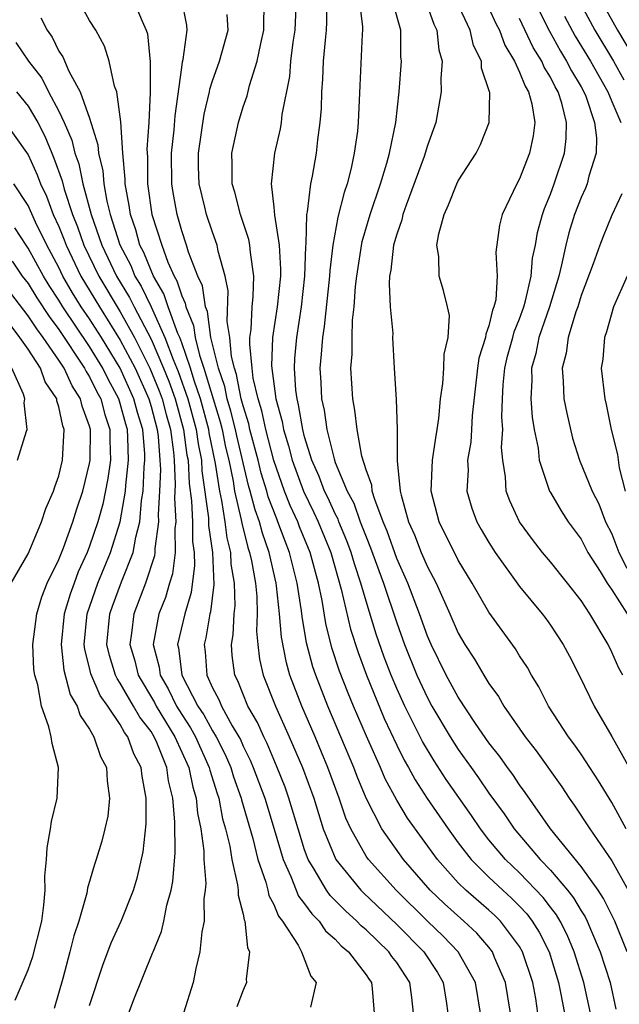
# Model space of a CAD drawing. Units: inches. Extents: x 2646000 to 2646659, y 1512000 to 1515000.
# Drawn here: x 2646298 to 2646337, y 1514684 to 1514748 of the extents above; entities that cross this region are included whole.
import ezdxf

# ---------------------------------------------------------------- set-up
doc = ezdxf.new("R2010")
doc.units = ezdxf.units.IN
doc.header["$MEASUREMENT"] = 0
doc.layers.add('LD26461512_2ft', color=41, linetype='Continuous')

msp = doc.modelspace()

# ---------------------------------------------------------------- linework, layer by layer
at = {"layer": 'LD26461512_2ft'}
for points, elevation in [([(2646305.844, 1514749), (2646306.415, 1514747.585), (2646306.691, 1514747), (2646306.763, 1514746.763), (2646306.939, 1514744.939), (2646306.953, 1514742.953), (2646306.863, 1514741), (2646306.73, 1514739.27), (2646306.77, 1514738.77), (2646306.78, 1514737), (2646307.063, 1514735), (2646307.697, 1514733), (2646308.095, 1514731.905), (2646308.504, 1514731), (2646308.688, 1514730.688), (2646309, 1514729.71), (2646309.229, 1514729.229), (2646309.261, 1514729), (2646309.776, 1514727.776), (2646309.881, 1514727), (2646310.159, 1514725.841), (2646310.448, 1514725), (2646311.504, 1514721.504), (2646311.628, 1514721), (2646311.86, 1514719.86), (2646312.064, 1514719), (2646312.35, 1514717.65), (2646312.445, 1514717), (2646312.875, 1514715.124), (2646312.907, 1514714.906), (2646313.311, 1514713.311), (2646313.422, 1514713), (2646313.541, 1514712.459), (2646313.792, 1514711), (2646313.88, 1514710.12), (2646313.907, 1514709), (2646313.87, 1514707.87), (2646313.95, 1514707), (2646314.061, 1514706.06), (2646314.304, 1514705), (2646315.103, 1514703), (2646316.003, 1514701), (2646316.856, 1514699), (2646317.591, 1514697), (2646318.211, 1514695), (2646319.024, 1514693), (2646320.655, 1514691), (2646320.825, 1514690.825), (2646323, 1514688.774), (2646324.758, 1514687), (2646325.651, 1514685.652), (2646326.027, 1514685), (2646326.223, 1514683.778), (2646326.328, 1514683)], 9456), ([(2646328.46, 1514683), (2646328.127, 1514685), (2646326.995, 1514687), (2646326.022, 1514688.022), (2646325, 1514688.999), (2646322.96, 1514691), (2646321.152, 1514693), (2646321, 1514693.222), (2646320, 1514695), (2646319.688, 1514695.688), (2646319.245, 1514697), (2646318.514, 1514699), (2646317.679, 1514701), (2646316.819, 1514703), (2646316.047, 1514705), (2646315.812, 1514705.813), (2646315.492, 1514707.492), (2646315.372, 1514709), (2646315.177, 1514710.823), (2646315.15, 1514711), (2646314.699, 1514713), (2646314.253, 1514714.253), (2646314.064, 1514715), (2646313.772, 1514715.772), (2646313.461, 1514717), (2646313.352, 1514717.352), (2646312.586, 1514720.586), (2646312.503, 1514721), (2646312.207, 1514722.207), (2646311.964, 1514723), (2646311.808, 1514723.808), (2646311.39, 1514725), (2646310.905, 1514727), (2646310.678, 1514728.678), (2646310.543, 1514729), (2646310.353, 1514730.353), (2646310.044, 1514731), (2646309.442, 1514732.558), (2646309.32, 1514733), (2646309, 1514733.938), (2646308.697, 1514735), (2646308.438, 1514736.438), (2646308.354, 1514737), (2646308.337, 1514739), (2646308.516, 1514740.516), (2646308.568, 1514741.432), (2646309, 1514744.572), (2646309.055, 1514744.945), (2646309.097, 1514745.097), (2646309.343, 1514747), (2646309.324, 1514747.324), (2646309.014, 1514749)], 9454), ([(2646332.191, 1514683), (2646332.046, 1514683.954), (2646331.854, 1514685), (2646331.194, 1514687), (2646331, 1514687.333), (2646329.749, 1514689), (2646329.373, 1514689.373), (2646329, 1514689.708), (2646327.492, 1514691), (2646327, 1514691.485), (2646325.649, 1514693), (2646323.705, 1514695.705), (2646323, 1514696.871), (2646322.248, 1514698.248), (2646321.933, 1514699), (2646321.029, 1514701.029), (2646320.186, 1514703), (2646319.837, 1514703.838), (2646319.278, 1514705.278), (2646318.782, 1514706.782), (2646318.378, 1514708.378), (2646318.14, 1514709.86), (2646317.899, 1514711), (2646317.367, 1514713), (2646316.677, 1514714.676), (2646316.56, 1514715), (2646316.061, 1514716.061), (2646315.693, 1514717), (2646314.988, 1514718.988), (2646314.475, 1514721), (2646314.224, 1514722.224), (2646313.978, 1514723), (2646313.661, 1514724.339), (2646313.576, 1514725), (2646313.427, 1514726.572), (2646313.444, 1514727), (2646313.518, 1514727.518), (2646313.586, 1514729), (2646313.656, 1514729.656), (2646313.693, 1514731), (2646313.472, 1514732.528), (2646313.44, 1514733), (2646313.374, 1514733.375), (2646312.821, 1514735), (2646312.454, 1514736.454), (2646312.288, 1514737), (2646312.293, 1514738.293), (2646312.264, 1514739), (2646312.691, 1514741), (2646313, 1514742.005), (2646313.258, 1514742.742), (2646313.408, 1514743.408), (2646313.914, 1514745), (2646314.144, 1514746.144), (2646314.355, 1514747), (2646314.351, 1514747.649), (2646314.399, 1514749)], 9450), ([(2646316.44, 1514749), (2646316.367, 1514747), (2646316.236, 1514746.236), (2646316.083, 1514745), (2646316.006, 1514743.994), (2646315.513, 1514741.513), (2646315.468, 1514741), (2646315.408, 1514740.592), (2646315.042, 1514739), (2646314.829, 1514737), (2646315, 1514735.48), (2646315.042, 1514734.958), (2646315.349, 1514733), (2646315.44, 1514731.44), (2646315.427, 1514731), (2646315.219, 1514729), (2646314.918, 1514727), (2646314.847, 1514725.153), (2646315.126, 1514723), (2646315.53, 1514721.53), (2646315.617, 1514721), (2646315.945, 1514719.945), (2646316.183, 1514719), (2646316.917, 1514717), (2646317.609, 1514715.609), (2646317.886, 1514715), (2646318.701, 1514713), (2646319.383, 1514710.617), (2646319.994, 1514707.994), (2646320.477, 1514706.477), (2646321.024, 1514705), (2646322.189, 1514702.189), (2646323, 1514700.446), (2646323.478, 1514699.478), (2646323.756, 1514699), (2646324.19, 1514698.191), (2646324.987, 1514696.987), (2646326.341, 1514695), (2646327, 1514694.088), (2646327.833, 1514693), (2646329, 1514691.847), (2646329.896, 1514691), (2646330.477, 1514690.477), (2646331, 1514689.96), (2646331.465, 1514689.465), (2646331.816, 1514689), (2646332.274, 1514688.274), (2646332.913, 1514687), (2646333.519, 1514685), (2646333.662, 1514684.338), (2646333.913, 1514683)], 9448), ([(2646335.611, 1514683), (2646335.171, 1514685), (2646334.557, 1514687), (2646334.1, 1514688.1), (2646333.641, 1514689), (2646333.404, 1514689.403), (2646333, 1514689.905), (2646332.529, 1514690.529), (2646331, 1514692.132), (2646330.082, 1514693), (2646329, 1514694.287), (2646328.445, 1514695), (2646327.865, 1514695.865), (2646326.223, 1514698.223), (2646325.431, 1514699.43), (2646324.679, 1514700.679), (2646323.521, 1514703), (2646323, 1514704.146), (2646322.638, 1514705), (2646322.186, 1514706.186), (2646321.668, 1514707.668), (2646321, 1514709.817), (2646320.665, 1514711), (2646320.247, 1514712.247), (2646320.035, 1514713), (2646319.758, 1514713.758), (2646319.236, 1514715), (2646319.175, 1514715.175), (2646319, 1514715.503), (2646318.532, 1514716.532), (2646318.295, 1514717), (2646317.946, 1514717.946), (2646317.47, 1514719), (2646317, 1514720.525), (2646316.875, 1514721), (2646316.612, 1514722.612), (2646316.505, 1514723), (2646316.426, 1514723.574), (2646316.342, 1514725), (2646316.366, 1514725.634), (2646316.486, 1514727), (2646316.796, 1514729), (2646317.017, 1514731), (2646317.074, 1514732.926), (2646317.101, 1514733.101), (2646317.142, 1514735), (2646317.188, 1514735.188), (2646317.398, 1514737), (2646317.508, 1514737.508), (2646317.774, 1514739), (2646317.865, 1514739.865), (2646318.021, 1514741), (2646318.097, 1514741.904), (2646318.121, 1514743), (2646318.19, 1514743.81), (2646318.235, 1514745), (2646318.352, 1514746.352), (2646318.435, 1514747), (2646318.457, 1514747.543), (2646318.438, 1514749)], 9446), ([(2646320.562, 1514749), (2646320.773, 1514747.227), (2646320.776, 1514747), (2646320.753, 1514746.753), (2646320.592, 1514743.408), (2646320.493, 1514741), (2646320.436, 1514740.436), (2646320.234, 1514739), (2646320.029, 1514738.029), (2646319.763, 1514737), (2646319.567, 1514736.433), (2646319.168, 1514734.832), (2646318.827, 1514733), (2646318.632, 1514731.368), (2646318.621, 1514731), (2646318.282, 1514727.718), (2646318.16, 1514727), (2646318.087, 1514725.913), (2646317.997, 1514725), (2646318.062, 1514724.063), (2646318.105, 1514723), (2646318.269, 1514722.269), (2646318.438, 1514721), (2646318.916, 1514719.084), (2646319, 1514718.852), (2646319.779, 1514717), (2646320.205, 1514716.205), (2646320.623, 1514715), (2646321, 1514714.008), (2646321.298, 1514713.297), (2646322.131, 1514711), (2646323, 1514708.418), (2646323.512, 1514707), (2646324.315, 1514705), (2646325, 1514703.53), (2646325.293, 1514703), (2646326.476, 1514701), (2646327, 1514700.176), (2646327.834, 1514699), (2646328.33, 1514698.33), (2646329, 1514697.322), (2646329.984, 1514695.984), (2646330.64, 1514695), (2646332.335, 1514693), (2646333, 1514692.306), (2646334.108, 1514691), (2646334.506, 1514690.506), (2646335, 1514689.665), (2646335.268, 1514689.268), (2646335.399, 1514689), (2646335.673, 1514688.327), (2646336.248, 1514687), (2646336.883, 1514685), (2646337.255, 1514683.256)], 9444), ([(2646324.841, 1514749), (2646325.405, 1514747.405), (2646325.615, 1514747), (2646325.736, 1514745.736), (2646325.949, 1514745), (2646325.865, 1514743.865), (2646325.89, 1514743), (2646325.541, 1514741), (2646325, 1514739.493), (2646324.786, 1514738.786), (2646323.608, 1514735.608), (2646323.399, 1514735), (2646323.333, 1514734.667), (2646323, 1514733.724), (2646322.797, 1514733), (2646322.613, 1514731.387), (2646322.535, 1514731), (2646322.498, 1514730.498), (2646322.579, 1514729), (2646322.738, 1514727.262), (2646322.726, 1514727), (2646322.828, 1514725), (2646322.957, 1514722.956), (2646323.023, 1514721.023), (2646323.025, 1514718.975), (2646323.219, 1514717), (2646323.281, 1514716.719), (2646323.769, 1514715), (2646324.145, 1514714.146), (2646324.59, 1514713), (2646325, 1514712.052), (2646325.376, 1514711.376), (2646325.559, 1514711), (2646326.461, 1514709), (2646327, 1514707.738), (2646327.425, 1514707), (2646328.052, 1514706.052), (2646328.663, 1514705), (2646329, 1514704.467), (2646329.626, 1514703.626), (2646329.978, 1514703), (2646331.356, 1514701), (2646332.076, 1514700.076), (2646333.738, 1514697.738), (2646334.228, 1514697), (2646334.553, 1514696.553), (2646335.564, 1514695), (2646337, 1514692.922), (2646338.062, 1514691)], 9440), ([(2646337.942, 1514695), (2646337, 1514696.711), (2646336.132, 1514698.132), (2646335, 1514699.857), (2646334.535, 1514700.535), (2646334.186, 1514701), (2646332.888, 1514703), (2646332.247, 1514704.247), (2646331.774, 1514705), (2646331.501, 1514705.501), (2646331, 1514706.272), (2646330.724, 1514706.724), (2646329, 1514709.12), (2646327.91, 1514711), (2646327, 1514712.493), (2646325.754, 1514715), (2646325.244, 1514717), (2646325.326, 1514719), (2646325.538, 1514720.462), (2646325.634, 1514721), (2646325.729, 1514721.73), (2646325.847, 1514723), (2646325.999, 1514723.999), (2646326.065, 1514725), (2646326.083, 1514725.917), (2646326.352, 1514727), (2646326.423, 1514728.423), (2646326.312, 1514729), (2646326.047, 1514730.047), (2646325.764, 1514731), (2646325.728, 1514732.272), (2646325.613, 1514733), (2646325.738, 1514733.738), (2646326.079, 1514735), (2646326.374, 1514735.626), (2646326.905, 1514737), (2646327, 1514737.199), (2646328.168, 1514739), (2646328.444, 1514739.556), (2646329.026, 1514741), (2646329.058, 1514742.942), (2646329.047, 1514743), (2646328.527, 1514744.527), (2646328.516, 1514745), (2646328.002, 1514746.002), (2646327.783, 1514747), (2646326.895, 1514748.895)], 9438), ([(2646334.833, 1514749), (2646335.886, 1514747), (2646337.104, 1514745), (2646337.783, 1514743.783)], 9428), ([(2646336.274, 1514749), (2646337.365, 1514747), (2646339.755, 1514743)], 9426), ([(2646324.096, 1514683), (2646323.991, 1514684.008), (2646323.855, 1514685), (2646323, 1514686.291), (2646322.685, 1514686.685), (2646322.477, 1514687), (2646321, 1514688.427), (2646320.688, 1514688.688), (2646320.403, 1514689), (2646319.659, 1514689.658), (2646318.664, 1514690.664), (2646318.43, 1514691), (2646317.631, 1514692.369), (2646317.23, 1514693), (2646317, 1514693.644), (2646316.577, 1514695), (2646315.983, 1514697), (2646315.724, 1514697.724), (2646315.224, 1514699), (2646314.561, 1514700.561), (2646314.341, 1514701), (2646313.929, 1514701.929), (2646313.312, 1514703), (2646312.648, 1514704.648), (2646312.46, 1514705), (2646312.287, 1514706.287), (2646312.235, 1514707), (2646312.357, 1514707.643), (2646312.403, 1514709), (2646312.472, 1514709.528), (2646312.439, 1514711), (2646312.229, 1514712.23), (2646312.201, 1514713), (2646311.956, 1514713.956), (2646311.819, 1514715), (2646311.611, 1514716.389), (2646311.47, 1514717), (2646311.209, 1514718.791), (2646310.795, 1514720.795), (2646310.769, 1514721), (2646310.222, 1514723), (2646309.805, 1514724.195), (2646309.564, 1514725), (2646309, 1514726.639), (2646308.866, 1514727), (2646308.754, 1514727.246), (2646308.113, 1514729), (2646307.843, 1514729.843), (2646307.164, 1514731), (2646307, 1514731.362), (2646306.529, 1514732.529), (2646306.28, 1514733), (2646306.011, 1514734.011), (2646305.658, 1514735), (2646305.582, 1514735.582), (2646305.317, 1514737), (2646305.315, 1514737.315), (2646305.162, 1514739), (2646305.031, 1514741.031), (2646304.771, 1514743), (2646304.628, 1514743.372), (2646304.273, 1514745), (2646303.968, 1514745.968), (2646303.402, 1514747), (2646303, 1514747.641), (2646302.51, 1514748.51)], 9458), ([(2646338.01, 1514687), (2646337.19, 1514689), (2646336.469, 1514690.469), (2646336.111, 1514691), (2646335, 1514692.545), (2646333.012, 1514695), (2646331.37, 1514697.37), (2646331, 1514697.856), (2646330.549, 1514698.549), (2646330.2, 1514699), (2646329.709, 1514699.709), (2646329, 1514700.606), (2646328.13, 1514701.87), (2646327, 1514703.571), (2646326.218, 1514705), (2646325.241, 1514707), (2646325, 1514707.553), (2646324.485, 1514709), (2646323.72, 1514711), (2646323, 1514712.615), (2646322.375, 1514714.375), (2646322.113, 1514715), (2646321.564, 1514716.436), (2646321.407, 1514717), (2646321.374, 1514717.374), (2646321, 1514718.388), (2646320.732, 1514719.268), (2646320.416, 1514721), (2646320.273, 1514722.273), (2646320.13, 1514723), (2646320.007, 1514725), (2646320.09, 1514725.91), (2646320.091, 1514727), (2646320.126, 1514728.126), (2646320.236, 1514729), (2646320.317, 1514730.317), (2646320.392, 1514731), (2646320.748, 1514733.252), (2646321.276, 1514735), (2646321.932, 1514737), (2646322.353, 1514738.353), (2646322.521, 1514739), (2646322.948, 1514741), (2646323.166, 1514743), (2646323.306, 1514745), (2646323.275, 1514745.275), (2646323.254, 1514747), (2646322.764, 1514748.764)], 9442), ([(2646329, 1514748.446), (2646329.448, 1514747.448), (2646329.685, 1514747), (2646330.028, 1514746.028), (2646330.667, 1514745), (2646331, 1514744.282), (2646331.356, 1514743.356), (2646331.58, 1514743), (2646331.796, 1514742.204), (2646331.989, 1514741), (2646331.87, 1514740.13), (2646331.643, 1514739), (2646331, 1514737.32), (2646330.82, 1514737), (2646329.872, 1514735), (2646329.692, 1514734.308), (2646329.454, 1514732.546), (2646329.535, 1514731), (2646329.441, 1514729.441), (2646329.33, 1514729), (2646329.231, 1514728.769), (2646329, 1514727.748), (2646328.789, 1514727.211), (2646328.782, 1514727), (2646328.353, 1514725.647), (2646328.26, 1514725), (2646327.907, 1514721.906), (2646327.87, 1514721), (2646327.818, 1514720.182), (2646327.613, 1514719), (2646327.639, 1514718.361), (2646327.567, 1514717), (2646327.89, 1514715.89), (2646328.213, 1514715), (2646328.498, 1514714.498), (2646329, 1514713.642), (2646329.41, 1514713), (2646331, 1514710.789), (2646332.469, 1514709), (2646332.696, 1514708.696), (2646333, 1514708.273), (2646333.843, 1514707), (2646334.246, 1514706.246), (2646334.915, 1514704.915), (2646335.846, 1514703), (2646337, 1514701.021), (2646338.132, 1514699)], 9436), ([(2646332.261, 1514748.261), (2646332.938, 1514746.938), (2646333.651, 1514745.651), (2646334.06, 1514745), (2646334.368, 1514744.368), (2646335, 1514743.319), (2646335.177, 1514743), (2646335.3, 1514742.701), (2646335.872, 1514741), (2646336.008, 1514739.992), (2646335.983, 1514739), (2646335.51, 1514737.51), (2646335.401, 1514737), (2646335.29, 1514736.71), (2646335, 1514736.103), (2646334.576, 1514735), (2646334.195, 1514733.805), (2646334, 1514733), (2646333.731, 1514731.731), (2646333.544, 1514731), (2646332.94, 1514729), (2646332.256, 1514727), (2646332.047, 1514725.953), (2646331.766, 1514725), (2646331.787, 1514724.213), (2646331.724, 1514723), (2646331.815, 1514721.815), (2646331.955, 1514721), (2646332.205, 1514719.795), (2646332.28, 1514719), (2646332.948, 1514717), (2646333, 1514716.908), (2646333.698, 1514715.698), (2646334.161, 1514715), (2646335, 1514713.868), (2646335.446, 1514713), (2646336.238, 1514711.762), (2646336.7, 1514711), (2646337, 1514710.565), (2646337.994, 1514709)], 9432), ([(2646299.817, 1514747.817), (2646300.232, 1514747), (2646300.556, 1514746.556), (2646301, 1514745.646), (2646301.267, 1514745.267), (2646301.652, 1514744.348), (2646302.396, 1514743), (2646303, 1514741.275), (2646303.534, 1514739.534), (2646303.571, 1514739), (2646303.853, 1514737.853), (2646303.92, 1514737), (2646304.116, 1514735.884), (2646304.341, 1514735), (2646304.967, 1514733.033), (2646305.677, 1514731.677), (2646305.95, 1514731), (2646306.349, 1514730.349), (2646307, 1514728.998), (2646307.907, 1514727), (2646308.447, 1514725.553), (2646308.775, 1514724.775), (2646309.4, 1514723), (2646309.947, 1514721), (2646310.068, 1514720.067), (2646310.285, 1514719), (2646310.316, 1514718.316), (2646310.737, 1514715.263), (2646310.751, 1514714.752), (2646311.007, 1514713), (2646311.095, 1514710.905), (2646310.877, 1514709.123), (2646310.84, 1514709), (2646310.565, 1514707.434), (2646310.458, 1514707), (2646310.526, 1514706.526), (2646310.628, 1514705), (2646311, 1514704.193), (2646311.415, 1514703.415), (2646311.579, 1514703), (2646312.292, 1514701.708), (2646312.725, 1514701), (2646312.818, 1514700.818), (2646313, 1514700.394), (2646313.464, 1514699.464), (2646313.659, 1514699), (2646314.409, 1514697), (2646315.022, 1514694.978), (2646315.595, 1514693), (2646316.105, 1514691.895), (2646316.611, 1514690.611), (2646317, 1514690.124), (2646317.461, 1514689.462), (2646317.937, 1514689), (2646318.365, 1514688.365), (2646319, 1514687.815), (2646319.389, 1514687.389), (2646319.853, 1514687), (2646321, 1514685.499), (2646321.199, 1514685.199), (2646321.357, 1514685), (2646321.406, 1514684.594), (2646321.518, 1514683)], 9460), ([(2646330.406, 1514683), (2646330.085, 1514685), (2646329.372, 1514686.627), (2646329.225, 1514687), (2646329, 1514687.29), (2646328.202, 1514688.202), (2646327.362, 1514689), (2646326.111, 1514690.111), (2646325.177, 1514691), (2646323.443, 1514693), (2646322.027, 1514695), (2646320.998, 1514696.998), (2646320.413, 1514698.413), (2646320.198, 1514699), (2646318.51, 1514703), (2646317.725, 1514705), (2646317.541, 1514705.542), (2646317.12, 1514707.12), (2646316.832, 1514708.831), (2646316.796, 1514709.204), (2646316.526, 1514711), (2646316.026, 1514713), (2646315.726, 1514713.726), (2646315.267, 1514715), (2646315.182, 1514715.182), (2646314.628, 1514716.628), (2646314.534, 1514717), (2646314.17, 1514718.17), (2646313.972, 1514719), (2646313.444, 1514721), (2646313.369, 1514721.369), (2646313, 1514722.536), (2646312.88, 1514723), (2646312.576, 1514724.576), (2646312.427, 1514725), (2646312.244, 1514725.756), (2646312.13, 1514727), (2646311.959, 1514728.041), (2646312.025, 1514730.025), (2646311.818, 1514731), (2646311.377, 1514732.623), (2646311.31, 1514733), (2646311, 1514733.849), (2646310.617, 1514735), (2646310.51, 1514735.49), (2646310.135, 1514737), (2646310.099, 1514738.099), (2646310.089, 1514739), (2646310.46, 1514741.54), (2646310.802, 1514743), (2646310.828, 1514743.172), (2646311, 1514743.718), (2646311.449, 1514745), (2646312.027, 1514747), (2646311.967, 1514748.033)], 9452), ([(2646337.715, 1514705), (2646337.458, 1514705.458), (2646337, 1514706.516), (2646336.76, 1514707), (2646335.567, 1514709), (2646335, 1514709.869), (2646334.116, 1514711), (2646333, 1514712.392), (2646332.491, 1514713), (2646331.839, 1514713.838), (2646330.992, 1514714.992), (2646330.362, 1514716.362), (2646330.131, 1514717), (2646330.088, 1514717.912), (2646329.9, 1514719), (2646329.828, 1514719.828), (2646329.899, 1514721), (2646329.835, 1514721.836), (2646329.875, 1514723), (2646329.917, 1514723.918), (2646330.028, 1514725), (2646330.216, 1514725.784), (2646330.552, 1514727), (2646330.635, 1514727.365), (2646331, 1514728.218), (2646331.278, 1514729), (2646331.385, 1514729.385), (2646331.747, 1514731), (2646331.844, 1514732.156), (2646332.03, 1514733), (2646332.161, 1514733.839), (2646332.484, 1514735), (2646332.608, 1514735.392), (2646333, 1514736.332), (2646333.245, 1514737), (2646333.92, 1514739), (2646334.037, 1514739.963), (2646334.06, 1514741), (2646333.744, 1514742.256), (2646333.502, 1514743), (2646333.313, 1514743.313), (2646333, 1514743.957), (2646332.598, 1514744.598), (2646332.443, 1514745), (2646331.884, 1514745.884), (2646331, 1514747.771)], 9434), ([(2646333.915, 1514747.915), (2646334.613, 1514746.613), (2646335.602, 1514745), (2646336.737, 1514743), (2646337, 1514742.355), (2646337.595, 1514741)], 9430), ([(2646298.209, 1514746.208), (2646299.018, 1514745), (2646299.882, 1514743.882), (2646300.326, 1514743), (2646301, 1514741.739), (2646301.35, 1514741), (2646301.851, 1514739.851), (2646302.049, 1514739), (2646302.3, 1514738.3), (2646302.563, 1514737), (2646303.094, 1514735), (2646303.804, 1514733), (2646304.761, 1514731), (2646305.607, 1514729.607), (2646305.899, 1514729), (2646307, 1514726.892), (2646307.81, 1514725), (2646308.152, 1514724.152), (2646308.567, 1514723), (2646309.125, 1514721), (2646309.34, 1514719.34), (2646309.409, 1514719), (2646309.48, 1514717.48), (2646309.633, 1514716.367), (2646309.696, 1514715), (2646309.707, 1514713.707), (2646309.811, 1514713), (2646309.842, 1514712.158), (2646309.612, 1514710.388), (2646309.192, 1514709), (2646308.735, 1514707), (2646308.79, 1514706.79), (2646308.997, 1514705), (2646310.051, 1514703), (2646310.433, 1514702.433), (2646311, 1514701.379), (2646311.232, 1514701), (2646311.833, 1514699.834), (2646312.19, 1514699), (2646312.378, 1514698.378), (2646312.871, 1514697), (2646312.891, 1514696.891), (2646313.624, 1514694.377), (2646313.962, 1514693), (2646314.476, 1514691.524), (2646314.605, 1514691), (2646314.668, 1514690.668), (2646315, 1514690.067), (2646315.309, 1514689.309), (2646315.557, 1514689), (2646316.574, 1514687.426), (2646316.787, 1514687), (2646317.402, 1514685.402), (2646317.758, 1514685), (2646317.382, 1514683.383)], 9462), ([(2646298.244, 1514743), (2646299, 1514742.059), (2646299.621, 1514741), (2646300.097, 1514740.097), (2646300.536, 1514739), (2646300.683, 1514738.683), (2646301.208, 1514737.208), (2646301.341, 1514736.659), (2646301.888, 1514735), (2646302.209, 1514734.209), (2646302.634, 1514733), (2646303.605, 1514731), (2646305, 1514728.667), (2646305.927, 1514727), (2646306.928, 1514725), (2646307.53, 1514723.53), (2646307.721, 1514723), (2646307.982, 1514721.982), (2646308.265, 1514721), (2646308.465, 1514719.535), (2646308.505, 1514719), (2646308.583, 1514717.416), (2646308.54, 1514716.54), (2646308.615, 1514715), (2646308.558, 1514714.558), (2646308.575, 1514713), (2646308.397, 1514711.603), (2646308.202, 1514711), (2646307.937, 1514710.064), (2646307.513, 1514709), (2646307.14, 1514707), (2646307.527, 1514705.527), (2646307.588, 1514705), (2646308.112, 1514704.112), (2646308.651, 1514703), (2646309, 1514702.438), (2646309.579, 1514701.579), (2646309.89, 1514701), (2646310.795, 1514699), (2646310.83, 1514698.83), (2646311.299, 1514697.298), (2646311.405, 1514697), (2646311.659, 1514695.659), (2646311.856, 1514695), (2646312.127, 1514693.873), (2646312.257, 1514693), (2646312.638, 1514691.362), (2646312.671, 1514691), (2646312.672, 1514690.672), (2646313, 1514689.436), (2646313.069, 1514689.069), (2646313.107, 1514689), (2646313.271, 1514687.271), (2646313.413, 1514687), (2646313.202, 1514685.202), (2646313.226, 1514685), (2646313, 1514684.506), (2646312.592, 1514683.408)], 9464), ([(2646297.51, 1514741), (2646299, 1514738.892), (2646299.598, 1514737.598), (2646299.81, 1514737), (2646300.189, 1514736.189), (2646300.639, 1514735), (2646301, 1514734.222), (2646301.352, 1514733.352), (2646301.477, 1514733), (2646302.441, 1514731), (2646303.639, 1514729), (2646305, 1514726.832), (2646305.958, 1514725), (2646306.857, 1514723), (2646307, 1514722.513), (2646307.398, 1514721), (2646307.461, 1514720.539), (2646307.577, 1514719), (2646307.607, 1514718.393), (2646307.554, 1514717), (2646307.46, 1514715.46), (2646307.483, 1514715), (2646307.256, 1514713.256), (2646307.259, 1514713), (2646307.229, 1514712.77), (2646306.646, 1514711), (2646305.877, 1514709), (2646305.739, 1514707.739), (2646305.618, 1514707), (2646305.938, 1514705.938), (2646306.161, 1514705), (2646307.226, 1514703.226), (2646307.335, 1514703), (2646308.561, 1514701), (2646309.465, 1514699), (2646309.721, 1514697.721), (2646309.947, 1514697), (2646310.018, 1514696.018), (2646310.235, 1514695), (2646310.43, 1514693.57), (2646310.438, 1514693), (2646310.563, 1514691.437), (2646310.53, 1514691), (2646310.444, 1514690.444), (2646310.45, 1514689), (2646310.301, 1514688.3), (2646310.182, 1514687), (2646309.912, 1514685.912), (2646309.742, 1514685), (2646309.124, 1514683)], 9466), ([(2646305.399, 1514682.601), (2646305.878, 1514683.878), (2646307.104, 1514686.895), (2646307.131, 1514687), (2646307.684, 1514688.316), (2646307.832, 1514689), (2646308.021, 1514690.022), (2646308.31, 1514691), (2646308.428, 1514691.572), (2646308.566, 1514693.434), (2646308.548, 1514695.452), (2646308.421, 1514697), (2646308.137, 1514698.136), (2646308.025, 1514699), (2646307.37, 1514700.63), (2646307.201, 1514701), (2646307, 1514701.331), (2646306.265, 1514702.265), (2646305.863, 1514703), (2646305, 1514704.49), (2646304.787, 1514704.787), (2646304.694, 1514705), (2646304.289, 1514706.289), (2646304.131, 1514707), (2646304.325, 1514709), (2646304.497, 1514709.503), (2646305.085, 1514711.085), (2646305.837, 1514713), (2646306.004, 1514714.004), (2646306.267, 1514715), (2646306.372, 1514716.372), (2646306.48, 1514717), (2646306.547, 1514718.547), (2646306.599, 1514719), (2646306.588, 1514719.412), (2646306.459, 1514721), (2646306.119, 1514722.119), (2646305.891, 1514723), (2646304.985, 1514725), (2646303.767, 1514727), (2646303, 1514728.207), (2646302.46, 1514729), (2646301.899, 1514729.899), (2646301.269, 1514731), (2646301, 1514731.562), (2646300.223, 1514733), (2646299.486, 1514734.514), (2646299, 1514735.591), (2646298.06, 1514737)], 9468), ([(2646337.66, 1514736.34), (2646337, 1514734.952), (2646336.437, 1514733.563), (2646336.216, 1514733), (2646335.786, 1514731.786), (2646335, 1514729.733), (2646334.785, 1514729), (2646334.657, 1514728.657), (2646334.163, 1514727), (2646334.034, 1514725.966), (2646333.767, 1514725), (2646333.84, 1514724.16), (2646333.881, 1514723), (2646334.066, 1514722.065), (2646334.436, 1514720.436), (2646334.9, 1514719), (2646335.729, 1514717), (2646336.155, 1514716.155), (2646336.597, 1514715), (2646337, 1514714.208), (2646337.467, 1514713), (2646337.971, 1514711.971)], 9430), ([(2646303, 1514683.495), (2646303.871, 1514686.129), (2646304.412, 1514687.588), (2646305.055, 1514689), (2646305.856, 1514691), (2646306.125, 1514691.874), (2646306.486, 1514693.514), (2646306.674, 1514695.326), (2646306.688, 1514697), (2646306.421, 1514698.421), (2646306.365, 1514699), (2646305.886, 1514699.886), (2646305.498, 1514701), (2646305.278, 1514701.278), (2646305, 1514701.788), (2646304.178, 1514703), (2646303.685, 1514703.685), (2646303.089, 1514705.089), (2646303, 1514705.493), (2646302.69, 1514706.69), (2646302.656, 1514707), (2646302.846, 1514709), (2646303.541, 1514711), (2646304.365, 1514713), (2646304.988, 1514715), (2646305.335, 1514717), (2646305.35, 1514717.35), (2646305.54, 1514719), (2646305.5, 1514720.501), (2646305.459, 1514721), (2646305.352, 1514721.352), (2646305, 1514722.707), (2646304.907, 1514723), (2646304.229, 1514724.229), (2646303.855, 1514725), (2646303, 1514726.403), (2646301.249, 1514729), (2646301, 1514729.421), (2646300.379, 1514730.379), (2646299.997, 1514731), (2646299, 1514732.822), (2646298.868, 1514733), (2646298.134, 1514734.134)], 9470), ([(2646297.964, 1514731.964), (2646298.62, 1514731), (2646299, 1514730.504), (2646299.573, 1514729.573), (2646300.362, 1514728.362), (2646301, 1514727.52), (2646302.677, 1514725), (2646302.777, 1514724.777), (2646303, 1514724.435), (2646303.468, 1514723.468), (2646303.726, 1514723), (2646303.985, 1514721.985), (2646304.318, 1514721), (2646304.311, 1514720.31), (2646304.354, 1514719), (2646304.185, 1514717.815), (2646303.853, 1514716.147), (2646303.543, 1514715), (2646303, 1514713.4), (2646302.844, 1514713), (2646302.267, 1514711.733), (2646301.989, 1514711), (2646301.726, 1514710.275), (2646301.353, 1514709), (2646301.149, 1514707), (2646301.333, 1514705.333), (2646301.745, 1514703.745), (2646302.185, 1514703), (2646302.378, 1514702.378), (2646303, 1514701.483), (2646303.287, 1514701), (2646303.707, 1514699.707), (2646304.098, 1514699), (2646304.136, 1514698.136), (2646304.304, 1514697), (2646304.178, 1514695.822), (2646304.004, 1514695), (2646303.792, 1514694.208), (2646303.435, 1514693), (2646303.312, 1514692.688), (2646302.866, 1514691.134), (2646302.823, 1514690.823), (2646302.309, 1514689), (2646301.976, 1514688.024), (2646301.724, 1514687), (2646301.255, 1514685.255), (2646300.694, 1514683.305)], 9472), ([(2646298.158, 1514683.841), (2646299, 1514685.81), (2646299.307, 1514686.694), (2646299.888, 1514689), (2646300.028, 1514690.028), (2646300.108, 1514691), (2646300.091, 1514691.909), (2646300.189, 1514693), (2646300.233, 1514693.767), (2646300.458, 1514695), (2646300.522, 1514695.478), (2646300.881, 1514697), (2646300.969, 1514699), (2646300.565, 1514700.566), (2646300.505, 1514701), (2646300.357, 1514701.643), (2646299.865, 1514703), (2646299.63, 1514704.37), (2646299.431, 1514705), (2646299.374, 1514705.374), (2646299.31, 1514707), (2646299.562, 1514709), (2646299.894, 1514710.106), (2646300.249, 1514711), (2646301, 1514712.543), (2646301.3, 1514713.3), (2646301.92, 1514715), (2646302.165, 1514715.835), (2646302.554, 1514717), (2646303, 1514718.794), (2646303.038, 1514719), (2646303.059, 1514721), (2646303, 1514721.218), (2646302.514, 1514722.514), (2646302.414, 1514723), (2646301.856, 1514723.856), (2646301.345, 1514725), (2646301, 1514725.529), (2646299.982, 1514727), (2646299.559, 1514727.559), (2646299, 1514728.413), (2646297, 1514730.999)], 9474), ([(2646338.005, 1514731), (2646337.103, 1514729), (2646336.644, 1514727.356), (2646336.514, 1514727), (2646336.413, 1514725.588), (2646336.315, 1514725), (2646336.546, 1514723), (2646336.635, 1514722.635), (2646336.969, 1514721), (2646337.378, 1514719.378), (2646337.485, 1514718.515), (2646337.877, 1514717)], 9428), ([(2646297.892, 1514711), (2646299, 1514712.919), (2646299.067, 1514713.067), (2646299.864, 1514715), (2646300.142, 1514715.858), (2646300.658, 1514717), (2646300.736, 1514717.264), (2646301, 1514717.991), (2646301.237, 1514719), (2646301.347, 1514721), (2646301.252, 1514721.252), (2646301, 1514722.482), (2646300.867, 1514722.867), (2646300.859, 1514723), (2646300.109, 1514724.109), (2646299.809, 1514725), (2646299, 1514726.246), (2646298.47, 1514727), (2646297, 1514728.923)], 9476), ([(2646298.31, 1514719), (2646298.889, 1514720.889), (2646298.935, 1514721), (2646298.738, 1514722.738), (2646298.78, 1514723), (2646298.701, 1514723.299), (2646297.94, 1514725)], 9478)]:
    msp.add_lwpolyline(points, dxfattribs=dict(at, elevation=elevation))

doc.saveas('drawing.dxf')
